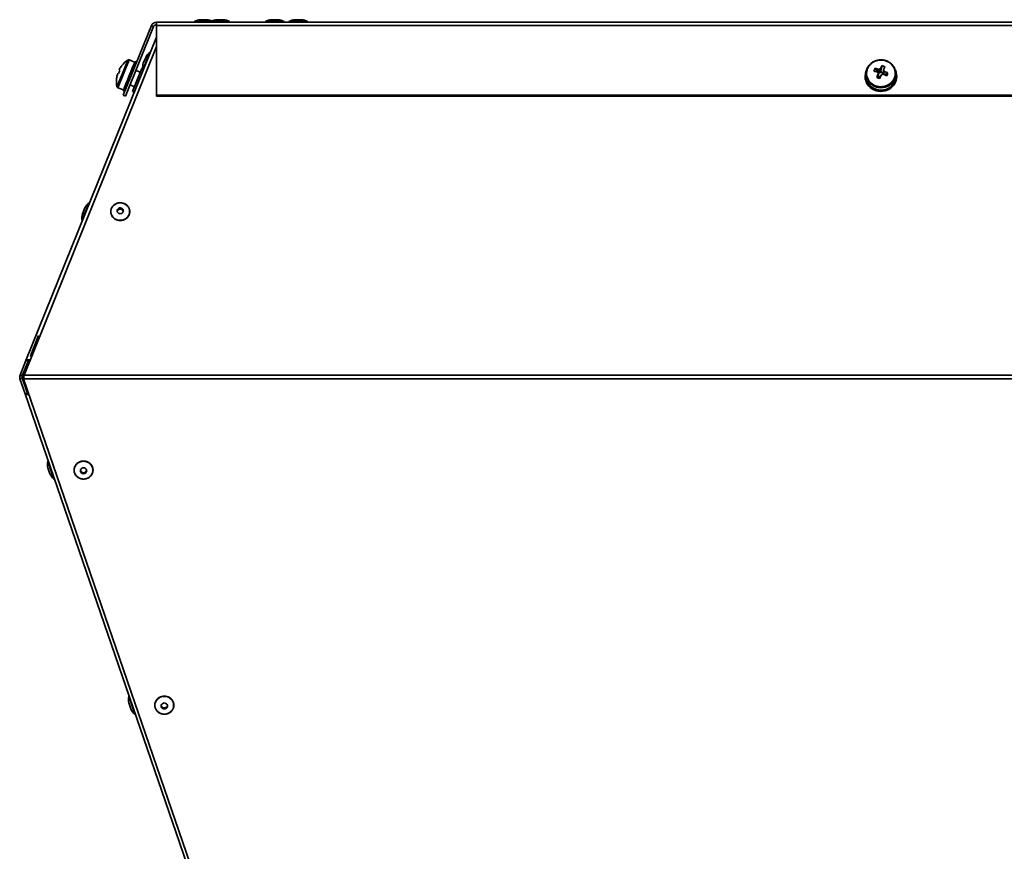
# Paper-space layout 'SW_Model_1' of a CAD drawing. Units: millimetres. Extents: x 0 to 594, y 0 to 420.
# Drawn here: x 208 to 240, y 234 to 260 of the extents above; entities that cross this region are included whole.
import ezdxf

# ---------------------------------------------------------------- set-up
doc = ezdxf.new("R2010")
doc.units = ezdxf.units.MM
doc.layers.add('SLD-0_0', color=179, linetype='Continuous')

psp = doc.layouts.new('SW_Model_1')

# ---------------------------------------------------------------- linework, layer by layer
at = {"layer": 'SLD-0_0', "color": 250, "linetype": 'Continuous', "lineweight": 35, "true_color": 0x191924}
for p, q in [((214.232012, 260.124861), (214.432012, 260.124861)), ((214.752738, 260.124861), (214.952738, 260.124861)), ((216.484789, 260.124861), (216.684789, 260.124861)), ((217.232012, 260.124861), (217.432012, 260.124861)), ((211.777457, 257.726901), (212.669755, 259.935417)), ((211.846996, 257.698806), (212.739294, 259.907322)), ((212.739294, 259.907322), (212.669755, 259.935417)), ((212.832012, 259.935417), (212.832012, 260.044861)), ((212.832012, 260.044861), (258.832012, 260.044861)), ((212.832012, 260.044861), (218.657012, 260.044861)), ((212.832012, 259.935417), (212.832012, 257.726901)), ((212.832012, 259.935417), (258.832012, 259.935417)), ((214.332012, 260.063406), (214.034985, 260.063406)), ((214.555711, 260.063406), (214.332012, 260.063406)), ((214.852738, 260.063406), (214.555711, 260.063406)), ((215.149766, 260.063406), (214.852738, 260.063406)), ((216.584789, 260.063406), (216.287762, 260.063406)), ((216.881816, 260.063406), (216.584789, 260.063406)), ((217.332012, 260.063406), (217.034985, 260.063406)), ((217.62904, 260.063406), (217.332012, 260.063406)), ((212.832012, 259.566514), (208.687622, 249.308788)), ((212.832012, 259.278168), (208.624941, 248.845196)), ((211.781856, 258.406716), (211.959794, 258.847128)), ((212.136501, 258.775734), (211.959794, 258.847128)), ((212.618207, 259.086833), (212.407256, 258.564711)), ((212.412498, 258.741737), (212.487419, 258.927173)), ((211.641065, 258.519144), (211.655528, 258.554941)), ((211.726305, 258.66608), (211.727423, 258.664816)), ((211.747561, 258.420572), (211.918242, 258.843024)), ((211.990761, 258.415015), (212.08122, 258.63891)), ((212.085406, 258.64927), (212.08122, 258.63891)), ((212.08122, 258.63891), (212.095128, 258.633291)), ((212.085406, 258.64927), (212.138279, 258.780135)), ((212.136851, 258.616434), (212.122943, 258.622053)), ((212.139779, 258.783848), (212.138279, 258.780135)), ((212.138279, 258.780135), (212.152186, 258.774516)), ((212.139779, 258.783848), (212.145866, 258.798914)), ((212.201497, 258.776437), (212.145866, 258.798914)), ((212.19391, 258.757659), (212.180002, 258.763278)), ((212.36882, 258.58024), (212.22085, 258.214003)), ((212.424451, 258.557764), (212.36882, 258.58024)), ((235.40956, 258.578825), (235.392067, 258.530459)), ((235.433214, 258.624885), (235.40956, 258.578825)), ((235.462683, 258.667965), (235.433214, 258.624885)), ((235.497537, 258.707437), (235.462683, 258.667965)), ((235.537269, 258.742726), (235.497537, 258.707437)), ((235.581299, 258.773318), (235.537269, 258.742726)), ((235.628985, 258.798765), (235.581299, 258.773318)), ((235.679632, 258.818698), (235.628985, 258.798765)), ((235.64833, 258.58215), (235.76008, 258.44973)), ((235.7325, 258.832825), (235.679632, 258.818698)), ((235.78682, 258.840941), (235.7325, 258.832825)), ((235.841799, 258.842927), (235.78682, 258.840941)), ((235.866269, 258.667924), (235.821119, 258.473753)), ((235.896635, 258.838754), (235.841799, 258.842927)), ((235.950529, 258.828482), (235.896635, 258.838754)), ((236.002694, 258.812263), (235.950529, 258.828482)), ((236.05237, 258.790332), (236.002694, 258.812263)), ((236.098834, 258.763009), (236.05237, 258.790332)), ((236.141406, 258.730692), (236.098834, 258.763009)), ((236.179467, 258.693853), (236.141406, 258.730692)), ((236.212461, 258.653029), (236.179467, 258.693853)), ((236.239907, 258.608816), (236.212461, 258.653029)), ((236.261405, 258.561857), (236.239907, 258.608816)), ((236.276642, 258.512838), (236.261405, 258.561857)), ((211.563409, 258.258866), (211.561726, 258.258734)), ((211.576879, 257.99812), (211.747561, 258.420572)), ((211.588018, 258.387847), (211.602481, 258.423644)), ((211.602481, 258.423644), (211.626124, 258.414091)), ((211.603918, 257.966304), (211.781856, 258.406716)), ((211.664708, 258.509591), (211.641065, 258.519144)), ((211.885893, 258.155458), (211.985219, 258.401298)), ((211.985219, 258.401298), (211.98855, 258.409543)), ((211.985219, 258.401298), (211.999126, 258.395679)), ((211.990761, 258.415015), (211.98855, 258.409543)), ((212.04085, 258.378822), (212.026942, 258.384441)), ((212.319832, 258.458993), (212.177384, 258.516546)), ((235.332012, 258.335322), (235.332012, 258.312845)), ((235.332065, 258.342027), (235.357012, 258.343198)), ((235.357012, 258.354901), (235.332506, 258.355911)), ((235.332506, 258.355911), (235.332506, 258.350292)), ((235.332506, 258.350292), (235.357012, 258.350458)), ((235.357012, 258.406716), (235.357012, 258.335322)), ((235.380989, 258.480489), (235.376488, 258.429646)), ((235.376488, 258.429646), (235.37863, 258.378671)), ((235.37863, 258.378671), (235.387383, 258.328306)), ((235.392067, 258.530459), (235.380989, 258.480489)), ((235.387383, 258.328306), (235.40262, 258.279288)), ((235.40262, 258.279288), (235.424118, 258.232329)), ((235.424118, 258.232329), (235.451564, 258.188115)), ((235.702255, 258.291534), (235.747405, 258.30459)), ((235.729173, 258.458418), (235.73068, 258.450318)), ((235.76008, 258.44973), (235.746033, 258.417494)), ((235.747405, 258.30459), (235.758884, 258.330931)), ((235.747405, 258.30459), (235.807964, 258.281904)), ((235.76008, 258.44973), (235.78849, 258.439088)), ((235.809641, 258.447412), (235.821119, 258.473753)), ((235.907281, 258.441477), (235.821119, 258.473753)), ((235.914119, 258.392026), (235.942529, 258.381384)), ((235.91524, 258.387745), (235.914119, 258.392026)), ((235.940481, 258.376683), (235.942529, 258.381384)), ((236.054279, 258.430079), (235.942529, 258.381384)), ((236.230811, 258.21626), (236.254464, 258.262319)), ((236.254464, 258.262319), (236.271957, 258.310686)), ((236.271957, 258.310686), (236.283035, 258.360655)), ((236.272425, 258.241735), (236.275231, 258.248327)), ((236.285395, 258.462474), (236.276642, 258.512838)), ((236.283035, 258.360655), (236.287536, 258.411498)), ((236.287536, 258.411498), (236.285395, 258.462474)), ((236.303591, 258.489394), (236.291663, 258.517771)), ((236.313746, 258.459483), (236.303591, 258.489394)), ((236.313746, 258.459483), (236.30399, 258.456322)), ((236.305373, 258.443272), (236.317542, 258.446047)), ((236.307012, 258.335322), (236.307012, 258.406716)), ((236.332012, 258.312845), (236.332012, 258.335322)), ((211.603918, 257.966304), (211.780624, 257.89491)), ((211.771343, 257.871938), (211.800993, 257.945324)), ((211.804097, 257.953007), (211.800993, 257.945324)), ((211.800993, 257.945324), (211.814901, 257.939704)), ((211.804097, 257.953007), (211.880754, 258.142739)), ((211.856624, 257.922847), (211.842716, 257.928466)), ((211.884644, 258.152368), (211.880754, 258.142739)), ((211.880754, 258.142739), (211.894662, 258.13712)), ((211.884644, 258.152368), (211.885893, 258.155458)), ((211.936385, 258.120262), (211.922477, 258.125882)), ((211.990081, 258.052954), (212.132529, 257.995401)), ((212.22085, 258.214003), (212.07288, 257.847765)), ((212.276481, 258.191526), (212.22085, 258.214003)), ((235.421406, 258.113907), (235.399795, 258.102253)), ((235.399795, 258.096634), (235.42602, 258.11223)), ((235.399795, 258.102253), (235.399795, 258.096634)), ((235.399795, 258.079777), (235.399795, 258.085396)), ((235.401772, 258.080843), (235.399795, 258.079777)), ((235.407519, 258.090352), (235.427886, 258.103884)), ((235.451564, 258.188115), (235.484558, 258.147291)), ((235.484558, 258.147291), (235.522619, 258.110452)), ((235.522619, 258.110452), (235.565191, 258.078136)), ((235.565191, 258.078136), (235.611654, 258.050813)), ((235.60431, 257.916974), (235.618405, 257.944005)), ((235.615696, 257.943229), (235.60431, 257.922593)), ((235.60431, 257.922593), (235.60431, 257.916974)), ((235.611654, 258.050813), (235.661331, 258.028882)), ((235.617748, 257.916454), (235.626991, 257.938046)), ((235.661331, 258.028882), (235.713496, 258.012662)), ((235.713496, 258.012662), (235.76739, 258.002391)), ((235.76739, 258.002391), (235.822226, 257.998218)), ((235.822226, 257.998218), (235.877204, 258.000203)), ((235.877204, 258.000203), (235.931524, 258.008319)), ((235.931524, 258.008319), (235.984393, 258.022446)), ((235.984393, 258.022446), (236.035039, 258.042379)), ((236.035039, 258.042379), (236.082725, 258.067827)), ((236.082725, 258.067827), (236.126755, 258.098418)), ((236.126755, 258.098418), (236.166487, 258.133707)), ((236.126821, 257.99), (236.142337, 257.971825)), ((236.153943, 257.980608), (236.136599, 257.997374)), ((236.142337, 257.971825), (236.142337, 257.966206)), ((236.142337, 257.949349), (236.142337, 257.954968)), ((236.166487, 258.133707), (236.201342, 258.17318)), ((236.201342, 258.17318), (236.230811, 258.21626)), ((236.281378, 258.192599), (236.305029, 258.185087)), ((236.309671, 258.198293), (236.285304, 258.203703)), ((236.305029, 258.185087), (236.305029, 258.179468)), ((236.305029, 258.16261), (236.305029, 258.16823)), ((211.771343, 257.871938), (211.771259, 257.87173)), ((211.771259, 257.87173), (211.785167, 257.866111)), ((211.777457, 257.726901), (211.846996, 257.698806)), ((211.785167, 257.866111), (211.812982, 257.854873)), ((211.82689, 257.849254), (211.812982, 257.854873)), ((212.128511, 257.825289), (212.07288, 257.847765)), ((212.832012, 257.726901), (212.832012, 257.698806)), ((212.832012, 257.726901), (258.832012, 257.726901)), ((212.832012, 257.698806), (258.832012, 257.698806)), ((235.60431, 257.900117), (235.60431, 257.905736)), ((235.606393, 257.903892), (235.60431, 257.900117)), ((235.878664, 257.897039), (235.88112, 257.873971)), ((235.88112, 257.873971), (235.88112, 257.868352)), ((235.88112, 257.851495), (235.88112, 257.857114)), ((235.896004, 257.875542), (235.891189, 257.898341)), ((210.688348, 254.310264), (210.577302, 254.035416)), ((211.405242, 254.137092), (211.424755, 254.174064)), ((211.424755, 254.174064), (211.449993, 254.207926)), ((211.449993, 254.207926), (211.480393, 254.237922)), ((211.480393, 254.237922), (211.515275, 254.263383)), ((211.515275, 254.263383), (211.55386, 254.283739)), ((211.55386, 254.283739), (211.595286, 254.298535)), ((211.595286, 254.298535), (211.638628, 254.307441)), ((211.638628, 254.307441), (211.682918, 254.310259)), ((211.682918, 254.310259), (211.727166, 254.306925)), ((211.727166, 254.306925), (211.770383, 254.297513)), ((211.770383, 254.297513), (211.811606, 254.282234)), ((211.811606, 254.282234), (211.849911, 254.26143)), ((211.849911, 254.26143), (211.884445, 254.235564)), ((211.884445, 254.235564), (211.914435, 254.205215)), ((211.914435, 254.205215), (211.939211, 254.171061)), ((211.939211, 254.171061), (211.958221, 254.133864)), ((210.577302, 254.035416), (210.465811, 253.759466)), ((210.482639, 253.965168), (210.55756, 254.150605)), ((211.384718, 254.016014), (211.384997, 254.057174)), ((211.391058, 253.975275), (211.384718, 254.016014)), ((211.384997, 254.057174), (211.39189, 254.097836)), ((211.403876, 253.935867), (211.391058, 253.975275)), ((211.39189, 254.097836), (211.405242, 254.137092)), ((211.422885, 253.89867), (211.403876, 253.935867)), ((211.447662, 253.864516), (211.422885, 253.89867)), ((211.477652, 253.834167), (211.447662, 253.864516)), ((211.58462, 254.082447), (211.58105, 254.05847)), ((211.58105, 254.05847), (211.584295, 254.034454)), ((211.58462, 254.044987), (211.58311, 254.039156)), ((211.584295, 254.034454), (211.594133, 254.012034)), ((211.594762, 254.104751), (211.58462, 254.082447)), ((211.594762, 254.06729), (211.58462, 254.044987)), ((211.594133, 254.012034), (211.609894, 253.992739)), ((211.610784, 254.12386), (211.594762, 254.104751)), ((211.609894, 253.992739), (211.630504, 253.977884)), ((211.631594, 254.138473), (211.610784, 254.12386)), ((211.630504, 253.977884), (211.654559, 253.968481)), ((211.655775, 254.147595), (211.631594, 254.138473)), ((211.654559, 253.968481), (211.680419, 253.96517)), ((211.681678, 254.150603), (211.655775, 254.147595)), ((211.680419, 253.96517), (211.706322, 253.968178)), ((211.707538, 254.147293), (211.681678, 254.150603)), ((211.706322, 253.968178), (211.730502, 253.9773)), ((211.731592, 254.13789), (211.707538, 254.147293)), ((211.730502, 253.9773), (211.751312, 253.991914)), ((211.752203, 254.123035), (211.731592, 254.13789)), ((211.751312, 253.991914), (211.767334, 254.011023)), ((211.767964, 254.10374), (211.752203, 254.123035)), ((211.767334, 254.011023), (211.777476, 254.033326)), ((211.777802, 254.08132), (211.767964, 254.10374)), ((211.777476, 254.033326), (211.781046, 254.057303)), ((211.781046, 254.057303), (211.777802, 254.08132)), ((211.912103, 253.861805), (211.881703, 253.831809)), ((211.937341, 253.895667), (211.912103, 253.861805)), ((211.956855, 253.932639), (211.937341, 253.895667)), ((211.970207, 253.971894), (211.956855, 253.932639)), ((211.958221, 254.133864), (211.971039, 254.094456)), ((211.977099, 254.012556), (211.970207, 253.971894)), ((211.971039, 254.094456), (211.977379, 254.053717)), ((211.977379, 254.053717), (211.977099, 254.012556)), ((211.512185, 253.808301), (211.477652, 253.834167)), ((211.550491, 253.787497), (211.512185, 253.808301)), ((211.591713, 253.772218), (211.550491, 253.787497)), ((211.634931, 253.762806), (211.591713, 253.772218)), ((211.679178, 253.759472), (211.634931, 253.762806)), ((211.723468, 253.762289), (211.679178, 253.759472)), ((211.76681, 253.771196), (211.723468, 253.762289)), ((211.808236, 253.785992), (211.76681, 253.771196)), ((211.846821, 253.806348), (211.808236, 253.785992)), ((211.881703, 253.831809), (211.846821, 253.806348)), ((208.906, 249.649084), (209.086504, 250.095846)), ((208.84246, 249.473132), (208.831844, 249.439052)), ((208.84246, 249.473132), (208.868457, 249.462629)), ((208.687622, 249.308788), (208.500318, 248.845196)), ((208.757161, 249.280692), (208.569857, 248.817101)), ((208.694353, 249.317901), (208.687622, 249.308788)), ((208.687622, 249.308788), (208.757161, 249.280692)), ((208.706109, 249.324602), (208.694353, 249.317901)), ((208.722509, 249.328674), (208.706109, 249.324602)), ((208.743025, 249.329986), (208.722509, 249.328674)), ((208.74127, 249.241363), (208.777443, 249.226918)), ((208.766993, 249.328495), (208.743025, 249.329986)), ((208.793639, 249.324249), (208.766993, 249.328495)), ((208.776939, 249.224511), (208.775914, 249.219587)), ((208.794853, 249.303701), (208.776939, 249.224511)), ((208.816016, 249.319035), (208.793639, 249.324249)), ((208.569857, 248.817101), (208.500318, 248.845196)), ((263.110962, 248.845196), (208.624941, 248.845196)), ((208.568024, 248.747083), (208.49711, 248.722665)), ((208.49711, 248.722665), (208.659894, 248.249906)), ((208.568024, 248.747083), (208.730808, 248.274324)), ((208.610962, 248.747083), (208.568024, 248.747083)), ((208.621721, 248.817101), (208.569857, 248.817101)), ((208.610962, 248.747083), (208.617487, 248.779918)), ((208.610962, 248.722665), (208.610962, 248.747083)), ((208.610962, 248.722665), (263.110962, 248.722665)), ((215.076864, 229.906846), (208.610962, 248.722665)), ((208.659894, 248.249906), (208.730808, 248.274324)), ((208.659894, 248.249906), (208.665925, 248.241499)), ((208.659894, 248.249906), (214.975916, 229.906846)), ((208.665925, 248.241499), (208.677359, 248.235307)), ((208.677359, 248.235307), (208.693809, 248.231541)), ((208.693809, 248.231541), (208.714717, 248.230328)), ((208.714717, 248.230328), (208.739374, 248.231709)), ((208.752838, 248.309806), (208.722181, 248.299377)), ((208.730808, 248.274324), (208.734254, 248.269519)), ((208.734254, 248.269519), (208.740788, 248.265981)), ((208.739374, 248.231709), (208.766945, 248.235638)), ((208.740788, 248.265981), (208.750188, 248.263829)), ((208.750188, 248.263829), (208.762135, 248.263136)), ((208.760219, 248.288328), (208.764683, 248.263173)), ((208.762135, 248.263136), (208.768806, 248.263338)), ((208.766945, 248.235638), (208.777618, 248.237696)), ((209.378154, 246.106965), (209.474659, 245.826694)), ((210.282602, 246.001224), (210.312798, 246.031994)), ((210.312798, 246.031994), (210.347506, 246.058165)), ((210.347506, 246.058165), (210.385952, 246.079153)), ((210.385952, 246.079153), (210.427277, 246.094488)), ((210.427277, 246.094488), (210.470558, 246.103829)), ((210.470558, 246.103829), (210.514828, 246.106965)), ((210.514828, 246.106965), (210.559097, 246.103829)), ((210.559097, 246.103829), (210.602378, 246.094488)), ((210.602378, 246.094488), (210.643703, 246.079153)), ((210.643703, 246.079153), (210.682149, 246.058165)), ((210.682149, 246.058165), (210.716858, 246.031994)), ((210.716858, 246.031994), (210.747053, 246.001224)), ((209.449307, 245.711561), (209.384193, 245.900665)), ((209.474659, 245.826694), (209.571559, 245.545276)), ((210.218631, 245.847108), (210.225247, 245.888614)), ((210.218631, 245.805133), (210.218631, 245.847108)), ((210.225247, 245.763627), (210.218631, 245.805133)), ((210.225247, 245.888614), (210.238333, 245.928725)), ((210.238333, 245.723516), (210.225247, 245.763627)), ((210.238333, 245.928725), (210.257594, 245.966543)), ((210.257594, 245.685698), (210.238333, 245.723516)), ((210.257594, 245.966543), (210.282602, 246.001224)), ((210.418235, 245.830585), (210.414828, 245.806113)), ((210.414828, 245.806113), (210.418235, 245.781641)), ((210.428225, 245.853389), (210.418235, 245.830585)), ((210.418235, 245.781641), (210.428225, 245.758837)), ((210.444117, 245.872971), (210.428225, 245.853389)), ((210.428225, 245.758837), (210.444117, 245.739254)), ((210.464828, 245.887997), (210.444117, 245.872971)), ((210.444117, 245.739254), (210.464828, 245.724228)), ((210.488946, 245.897443), (210.464828, 245.887997)), ((210.464828, 245.724228), (210.488946, 245.714783)), ((210.514828, 245.900665), (210.488946, 245.897443)), ((210.488946, 245.714783), (210.514828, 245.711561)), ((210.54071, 245.897443), (210.514828, 245.900665)), ((210.514828, 245.711561), (210.54071, 245.714783)), ((210.564828, 245.887997), (210.54071, 245.897443)), ((210.54071, 245.714783), (210.564828, 245.724228)), ((210.585538, 245.872971), (210.564828, 245.887997)), ((210.564828, 245.724228), (210.585538, 245.739254)), ((210.60143, 245.853389), (210.585538, 245.872971)), ((210.585538, 245.739254), (210.60143, 245.758837)), ((210.61142, 245.830585), (210.60143, 245.853389)), ((210.60143, 245.758837), (210.61142, 245.781641)), ((210.614828, 245.806113), (210.61142, 245.830585)), ((210.61142, 245.781641), (210.614828, 245.806113)), ((210.747053, 246.001224), (210.772061, 245.966543)), ((210.772061, 245.966543), (210.791323, 245.928725)), ((210.791323, 245.723516), (210.772061, 245.685698)), ((210.791323, 245.928725), (210.804408, 245.888614)), ((210.804408, 245.763627), (210.791323, 245.723516)), ((210.804408, 245.888614), (210.811025, 245.847108)), ((210.811025, 245.805133), (210.804408, 245.763627)), ((210.811025, 245.847108), (210.811025, 245.805133)), ((210.282602, 245.651016), (210.257594, 245.685698)), ((210.312798, 245.620247), (210.282602, 245.651016)), ((210.347506, 245.594075), (210.312798, 245.620247)), ((210.385952, 245.573088), (210.347506, 245.594075)), ((210.427277, 245.557753), (210.385952, 245.573088)), ((210.470558, 245.548412), (210.427277, 245.557753)), ((210.514828, 245.545276), (210.470558, 245.548412)), ((210.559097, 245.548412), (210.514828, 245.545276)), ((210.602378, 245.557753), (210.559097, 245.548412)), ((210.643703, 245.573088), (210.602378, 245.557753)), ((210.682149, 245.594075), (210.643703, 245.573088)), ((210.716858, 245.620247), (210.682149, 245.594075)), ((210.747053, 245.651016), (210.716858, 245.620247)), ((210.772061, 245.685698), (210.747053, 245.651016)), ((211.948114, 238.64326), (212.044619, 238.362988)), ((212.822436, 238.502838), (212.847443, 238.537519)), ((212.847443, 238.537519), (212.877639, 238.568289)), ((212.877639, 238.568289), (212.912347, 238.59446)), ((212.912347, 238.59446), (212.950793, 238.615448)), ((212.950793, 238.615448), (212.992118, 238.630783)), ((212.992118, 238.630783), (213.035399, 238.640123)), ((213.035399, 238.640123), (213.079669, 238.64326)), ((213.079669, 238.64326), (213.123938, 238.640123)), ((213.123938, 238.640123), (213.167219, 238.630783)), ((213.167219, 238.630783), (213.208544, 238.615448)), ((213.208544, 238.615448), (213.24699, 238.59446)), ((213.24699, 238.59446), (213.281699, 238.568289)), ((213.281699, 238.568289), (213.311894, 238.537519)), ((213.311894, 238.537519), (213.336902, 238.502838)), ((212.019267, 238.247856), (211.954153, 238.436959)), ((212.044619, 238.362988), (212.141519, 238.08157)), ((212.783472, 238.383403), (212.790088, 238.424909)), ((212.783472, 238.341428), (212.783472, 238.383403)), ((212.790088, 238.299921), (212.783472, 238.341428)), ((212.790088, 238.424909), (212.803174, 238.465019)), ((212.803174, 238.259811), (212.790088, 238.299921)), ((212.803174, 238.465019), (212.822436, 238.502838)), ((212.822436, 238.221993), (212.803174, 238.259811)), ((212.847443, 238.187311), (212.822436, 238.221993)), ((212.983076, 238.366879), (212.979669, 238.342407)), ((212.979669, 238.342407), (212.983076, 238.317936)), ((212.993066, 238.389683), (212.983076, 238.366879)), ((212.983076, 238.317936), (212.993066, 238.295131)), ((213.008958, 238.409266), (212.993066, 238.389683)), ((212.993066, 238.295131), (213.008958, 238.275549)), ((213.029669, 238.424292), (213.008958, 238.409266)), ((213.008958, 238.275549), (213.029669, 238.260523)), ((213.053787, 238.433737), (213.029669, 238.424292)), ((213.029669, 238.260523), (213.053787, 238.251077)), ((213.079669, 238.436959), (213.053787, 238.433737)), ((213.053787, 238.251077), (213.079669, 238.247856)), ((213.105551, 238.433737), (213.079669, 238.436959)), ((213.079669, 238.247856), (213.105551, 238.251077)), ((213.129669, 238.424292), (213.105551, 238.433737)), ((213.105551, 238.251077), (213.129669, 238.260523)), ((213.150379, 238.409266), (213.129669, 238.424292)), ((213.129669, 238.260523), (213.150379, 238.275549)), ((213.166271, 238.389683), (213.150379, 238.409266)), ((213.150379, 238.275549), (213.166271, 238.295131)), ((213.176261, 238.366879), (213.166271, 238.389683)), ((213.166271, 238.295131), (213.176261, 238.317936)), ((213.179669, 238.342407), (213.176261, 238.366879)), ((213.176261, 238.317936), (213.179669, 238.342407)), ((213.336902, 238.221993), (213.311894, 238.187311)), ((213.336902, 238.502838), (213.356164, 238.465019)), ((213.356164, 238.259811), (213.336902, 238.221993)), ((213.356164, 238.465019), (213.369249, 238.424909)), ((213.369249, 238.299921), (213.356164, 238.259811)), ((213.369249, 238.424909), (213.375866, 238.383403)), ((213.375866, 238.341428), (213.369249, 238.299921)), ((213.375866, 238.383403), (213.375866, 238.341428)), ((212.877639, 238.156541), (212.847443, 238.187311)), ((212.912347, 238.13037), (212.877639, 238.156541)), ((212.950793, 238.109383), (212.912347, 238.13037)), ((212.992118, 238.094047), (212.950793, 238.109383)), ((213.035399, 238.084707), (212.992118, 238.094047)), ((213.079669, 238.08157), (213.035399, 238.084707)), ((213.123938, 238.084707), (213.079669, 238.08157)), ((213.167219, 238.094047), (213.123938, 238.084707)), ((213.208544, 238.109383), (213.167219, 238.094047)), ((213.24699, 238.13037), (213.208544, 238.109383)), ((213.281699, 238.156541), (213.24699, 238.13037)), ((213.311894, 238.187311), (213.281699, 238.156541))]:
    psp.add_line(p, q, dxfattribs=at)
for centre, radius, start, end in [((214.257012, 259.698142), 0.42745, 93.3529321, 121.2935208), ((214.407012, 259.698142), 0.42745, 64.3007143, 86.6470679), ((214.777738, 259.698142), 0.42745, 93.3529321, 121.2935208), ((214.927738, 259.698142), 0.42745, 58.7064792, 86.6470679), ((216.509789, 259.698142), 0.42745, 93.3529321, 121.2935208), ((216.659789, 259.698142), 0.42745, 58.7064792, 86.6470679), ((217.257012, 259.698142), 0.42745, 93.3529321, 121.2935208), ((217.407012, 259.698142), 0.42745, 58.7064792, 86.6470679), ((212.832012, 259.869861), 0.175, 90, 157.9999994), ((212.832012, 259.869861), 0.1, 90, 157.9999989), ((214.040179, 260.054861), 0.01, 121.2935208, 270), ((214.560905, 260.054861), 0.01, 121.2935208, 270), ((215.144571, 260.054861), 0.01, 270, 58.7064792), ((216.292956, 260.054861), 0.01, 121.2935208, 270), ((216.876622, 260.054861), 0.01, 270, 58.7064792), ((217.040179, 260.054861), 0.01, 121.2935208, 270), ((217.623845, 260.054861), 0.01, 270, 58.7064792), ((211.942937, 258.805405), 0.045, 68, 123.2820945), ((212.8737, 258.744142), 0.42745, 126.7064792, 154.6470679), ((212.624184, 259.078815), 0.01, 338, 126.7064792), ((212.357252, 258.174241), 0.798341, 142.0848746, 151.5192353), ((212.357252, 258.174241), 0.8, 123.2820945, 142.0626668), ((212.817509, 258.605064), 0.42745, 161.3529321, 184.5556188), ((235.767964, 258.406711), 0.410908, 158.9439378, 201.4896846), ((236.729603, 258.058299), 1.201488, 154.1509077, 158.7581543), ((235.155576, 256.689384), 1.955856, 71.7599132, 75.4077881), ((235.831232, 258.459426), 0.108129, 97.0196729, 125.9461708), ((239.028845, 257.097608), 3.530973, 153.5941979, 155.4132114), ((235.545088, 257.665185), 1.052921, 66.6879396, 72.2394982), ((239.124345, 257.061834), 3.530973, 153.5941979, 155.4132114), ((235.895721, 258.406712), 0.411234, 337.3472202, 22.3476013), ((212.357252, 258.174241), 0.8, 173.9373332, 192.7179055), ((212.357252, 258.174241), 0.798341, 164.4807647, 173.9151254), ((212.458596, 258.133295), 0.878554, 154.6394487, 161.3605513), ((235.770084, 258.313858), 0.438073, 180.1323937, 212.299366), ((235.769909, 258.336255), 0.437883, 179.2446278, 212.3027947), ((235.768083, 258.334492), 0.436104, 155.1487352, 177.1848306), ((235.83565, 258.36897), 0.479819, 184.0213112, 335.5456258), ((235.832307, 258.450561), 0.487147, 203.516725, 334.6166546), ((235.116991, 256.600838), 1.955856, 71.7599132, 75.4077881), ((240.792938, 256.319223), 5.459401, 157.4616851, 158.8218662), ((238.34971, 265.213474), 7.410956, 249.0694975, 249.8579403), ((235.820916, 258.472235), 0.092778, 188.5648537, 220.6327865), ((235.826317, 258.368665), 0.079939, 118.2421455, 160.1528746), ((235.829927, 258.37777), 0.085095, 213.3971098, 258.4546188), ((235.831319, 258.361299), 0.0888, 104.1297037, 118.8361401), ((240.888438, 256.283448), 5.459401, 157.4616851, 158.8218662), ((235.83224, 258.362385), 0.087979, 34.0431042, 104.8843337), ((235.832793, 258.483361), 0.108129, 277.0196729, 305.9461708), ((235.009373, 256.286349), 2.288331, 63.9112957, 67.1964806), ((235.841271, 258.370536), 0.075952, 16.4359624, 32.7616778), ((235.843109, 258.470552), 0.092778, 8.5648537, 40.6327865), ((235.047958, 256.374895), 2.288331, 63.9112957, 67.1964806), ((233.974556, 259.283651), 2.248074, 335.2235915, 337.6854704), ((235.894839, 258.335616), 0.412174, 336.3602129, 359.9590928), ((235.900597, 258.33529), 0.431405, 341.4845134, 14.8764353), ((235.899627, 258.313006), 0.432385, 341.5011783, 359.9787693), ((211.620775, 258.008027), 0.045, 192.7179055, 248), ((235.81111, 258.364482), 0.487885, 214.1854627, 244.9209505), ((235.81111, 258.342006), 0.487885, 214.1854627, 244.9209505), ((235.831843, 258.406117), 0.534422, 246.3836108, 275.2904494), ((235.835687, 258.393115), 0.521075, 276.6471246, 306.0503128), ((235.835687, 258.370638), 0.521075, 276.6471246, 306.0503128), ((235.87029, 258.348252), 0.46435, 307.6516631, 339.4279835), ((235.87029, 258.325776), 0.46435, 307.6516631, 339.4279835), ((235.831843, 258.38364), 0.534422, 246.3836108, 275.2904494), ((210.943842, 253.967574), 0.42745, 126.7064792, 154.6470679), ((210.694325, 254.302247), 0.01, 338, 126.7064792), ((210.887651, 253.828496), 0.42745, 161.3529321, 189.2935208), ((211.680623, 254.012291), 0.101966, 15.2765019, 147.3580756), ((210.47568, 253.761081), 0.01, 189.2935208, 338), ((211.22396, 248.712568), 2.5, 158, 162.2884057), ((208.784956, 249.256829), 0.036634, 78.5781407, 139.3529348), ((208.662576, 248.77964), 0.175, 158, 199), ((208.662576, 248.77964), 0.1, 158, 199.0000018), ((209.795803, 246.015953), 0.42745, 167.7064792, 195.6470679), ((209.387925, 246.104836), 0.01, 19, 167.7064792), ((210.514828, 245.844145), 0.10088, 192.4532035, 347.5467965), ((209.844638, 245.874125), 0.42745, 202.3529321, 230.2935208), ((209.577948, 245.552969), 0.01, 230.2935208, 19), ((212.365763, 238.552247), 0.42745, 167.7064792, 195.6470679), ((211.957884, 238.641131), 0.01, 19, 167.7064792), ((212.414598, 238.41042), 0.42745, 202.3529321, 230.2935208), ((213.079669, 238.38044), 0.10088, 192.4532035, 347.5467965), ((212.147908, 238.089263), 0.01, 230.2935208, 19)]:
    psp.add_arc(centre, radius, start, end, dxfattribs=at)
for points, knots in [([(236.275179, 258.565131), (236.270172, 258.576995), (236.25872, 258.604132), (236.23454, 258.643831), (236.204115, 258.684041), (236.16894, 258.720787), (236.129656, 258.7537), (236.086685, 258.78235), (236.040565, 258.806387), (235.991858, 258.825509), (235.941163, 258.839477), (235.889104, 258.848111), (235.836323, 258.851302), (235.783472, 258.849004), (235.731205, 258.84124), (235.680172, 258.828103), (235.631005, 258.80975), (235.584317, 258.786405), (235.540693, 258.758355), (235.500665, 258.725952), (235.464784, 258.689584), (235.433301, 258.649768), (235.407339, 258.606777), (235.391314, 258.575375), (235.38566, 258.558017), (235.385134, 258.556402)], [0, 0, 0, 0, 0.0353141665, 0.0807736765, 0.1262773126, 0.1718304242, 0.2174345045, 0.2630878429, 0.3087864057, 0.354524732, 0.4002966878, 0.446095988, 0.4919164647, 0.5377521071, 0.5835961017, 0.6294410619, 0.675280204, 0.7211060317, 0.7669103306, 0.8126843985, 0.8584195613, 0.9041079797, 0.9497436784, 0.9953236505, 1, 1, 1, 1]), ([(212.085406, 258.64927), (212.086221, 258.647947), (212.087851, 258.645302), (212.091098, 258.639988), (212.093516, 258.635969), (212.095128, 258.633291)], [0, 0, 0, 0, 0.250161133, 0.500322267, 1, 1, 1, 1]), ([(212.122943, 258.622053), (212.125965, 258.62286), (212.130497, 258.624072), (212.136524, 258.625638), (212.139533, 258.626408), (212.141037, 258.626793)], [0, 0, 0, 0, 0.499971026, 0.749982013, 1, 1, 1, 1]), ([(212.139779, 258.783848), (212.14082, 258.783084), (212.142901, 258.781556), (212.147045, 258.778463), (212.15013, 258.776094), (212.152186, 258.774516)], [0, 0, 0, 0, 0.2501611332, 0.5003222667, 1, 1, 1, 1]), ([(212.180002, 258.763278), (212.182579, 258.762985), (212.186444, 258.762545), (212.191574, 258.761891), (212.194131, 258.761545), (212.19541, 258.761372)], [0, 0, 0, 0, 0.4999710265, 0.7499820125, 1, 1, 1, 1]), ([(235.78849, 258.439088), (235.78723, 258.445394), (235.78087, 258.477242), (235.774039, 258.513173), (235.768536, 258.542775), (235.767757, 258.546964)], [0, 0, 0, 0, 0.174898435, 0.883243509, 1, 1, 1, 1]), ([(235.818018, 258.566745), (235.817703, 258.562125), (235.815479, 258.529483), (235.81272, 258.489777), (235.81015, 258.454415), (235.809641, 258.447412)], [0, 0, 0, 0, 0.116756491, 0.825101565, 1, 1, 1, 1]), ([(211.990761, 258.415015), (211.991459, 258.413405), (211.992857, 258.410185), (211.995649, 258.403743), (211.997736, 258.398904), (211.999126, 258.395679)], [0, 0, 0, 0, 0.250161133, 0.500322267, 1, 1, 1, 1]), ([(212.026942, 258.384441), (212.030184, 258.385795), (212.035048, 258.387827), (212.041531, 258.390522), (212.044771, 258.391866), (212.046392, 258.392538)], [0, 0, 0, 0, 0.4999710265, 0.7499820125, 1, 1, 1, 1]), ([(235.332065, 258.342027), (235.332085, 258.342717), (235.332127, 258.344095), (235.332255, 258.346849), (235.332405, 258.348915), (235.332506, 258.350292)], [0, 0, 0, 0, 0.250161133, 0.500322267, 1, 1, 1, 1]), ([(235.758884, 258.330931), (235.758375, 258.335598), (235.755805, 258.359165), (235.753045, 258.386205), (235.750822, 258.408643), (235.750507, 258.411818)], [0, 0, 0, 0, 0.174898435, 0.883243509, 1, 1, 1, 1]), ([(235.905141, 258.411637), (235.90565, 258.41864), (235.90822, 258.454002), (235.910979, 258.493708), (235.913203, 258.526351), (235.913517, 258.53097)], [0, 0, 0, 0, 0.174898435, 0.883243509, 1, 1, 1, 1]), ([(235.934852, 258.484369), (235.934073, 258.480764), (235.92857, 258.455285), (235.921739, 258.424471), (235.915379, 258.397389), (235.914119, 258.392026)], [0, 0, 0, 0, 0.116756491, 0.825101566, 1, 1, 1, 1]), ([(236.313746, 258.459483), (236.314078, 258.457898), (236.31474, 258.454728), (236.315667, 258.450172), (236.316236, 258.447195), (236.316502, 258.44581)], [0, 0, 0, 0, 0.3484238017, 0.6968476039, 1, 1, 1, 1]), ([(211.804097, 257.953007), (211.804994, 257.951886), (211.806786, 257.949643), (211.810383, 257.945193), (211.813094, 257.941899), (211.814901, 257.939704)], [0, 0, 0, 0, 0.250161133, 0.500322267, 1, 1, 1, 1]), ([(211.842716, 257.928466), (211.845542, 257.92879), (211.849782, 257.929276), (211.85546, 257.929979), (211.858305, 257.930347), (211.859728, 257.930531)], [0, 0, 0, 0, 0.499971026, 0.749982013, 1, 1, 1, 1]), ([(211.885893, 258.155458), (211.886622, 258.153923), (211.88808, 258.150853), (211.891002, 258.144734), (211.893198, 258.140165), (211.894662, 258.13712)], [0, 0, 0, 0, 0.250161133, 0.500322267, 1, 1, 1, 1]), ([(211.922477, 258.125882), (211.925647, 258.127056), (211.930402, 258.128817), (211.936754, 258.13119), (211.939934, 258.132385), (211.941524, 258.132982)], [0, 0, 0, 0, 0.499971026, 0.749982013, 1, 1, 1, 1]), ([(235.407519, 258.090352), (235.406862, 258.090868), (235.405547, 258.0919), (235.402956, 258.093983), (235.401059, 258.095574), (235.399795, 258.096634)], [0, 0, 0, 0, 0.250161133, 0.500322267, 1, 1, 1, 1]), ([(235.399795, 258.085396), (235.40106, 258.082463), (235.402957, 258.078063), (235.405548, 258.072233), (235.406862, 258.069328), (235.407519, 258.067876)], [0, 0, 0, 0, 0.4999710265, 0.7499820125, 1, 1, 1, 1]), ([(235.617748, 257.916454), (235.616621, 257.916483), (235.614366, 257.916543), (235.609879, 257.9167), (235.606537, 257.916864), (235.60431, 257.916974)], [0, 0, 0, 0, 0.250161133, 0.500322267, 1, 1, 1, 1]), ([(236.153943, 257.980608), (236.152985, 257.979396), (236.15107, 257.976971), (236.147215, 257.972157), (236.144288, 257.968586), (236.142337, 257.966206)], [0, 0, 0, 0, 0.250161133, 0.500322267, 1, 1, 1, 1]), ([(236.142337, 257.954968), (236.144289, 257.955477), (236.147217, 257.95624), (236.151072, 257.957307), (236.152986, 257.957857), (236.153943, 257.958132)], [0, 0, 0, 0, 0.499971026, 0.749982013, 1, 1, 1, 1]), ([(236.309671, 258.198293), (236.309299, 258.196719), (236.308555, 258.19357), (236.307027, 258.18729), (236.305828, 258.182596), (236.305029, 258.179468)], [0, 0, 0, 0, 0.250161133, 0.500322267, 1, 1, 1, 1]), ([(236.305029, 258.16823), (236.305829, 258.169487), (236.307028, 258.171374), (236.308556, 258.173907), (236.309299, 258.17518), (236.309671, 258.175816)], [0, 0, 0, 0, 0.4999710265, 0.7499820125, 1, 1, 1, 1]), ([(211.771343, 257.871938), (211.77249, 257.871437), (211.774784, 257.870436), (211.779386, 257.868475), (211.782855, 257.867056), (211.785167, 257.866111)], [0, 0, 0, 0, 0.250161133, 0.500322267, 1, 1, 1, 1]), ([(211.812982, 257.854873), (211.815303, 257.853946), (211.818785, 257.852557), (211.823458, 257.850771), (211.825802, 257.849898), (211.826974, 257.849462)], [0, 0, 0, 0, 0.499971026, 0.749982013, 1, 1, 1, 1]), ([(235.60431, 257.905736), (235.606539, 257.903754), (235.609881, 257.900781), (235.614368, 257.896877), (235.616621, 257.894944), (235.617748, 257.893977)], [0, 0, 0, 0, 0.4999710265, 0.7499820125, 1, 1, 1, 1]), ([(235.896004, 257.875542), (235.894765, 257.874928), (235.892287, 257.8737), (235.887329, 257.871285), (235.883602, 257.869525), (235.88112, 257.868352)], [0, 0, 0, 0, 0.2501611332, 0.5003222667, 1, 1, 1, 1]), ([(235.88112, 257.857114), (235.883604, 257.856415), (235.887331, 257.855367), (235.892289, 257.854035), (235.894765, 257.853389), (235.896004, 257.853066)], [0, 0, 0, 0, 0.499971026, 0.749982013, 1, 1, 1, 1]), ([(211.421232, 254.174478), (211.414096, 254.163258), (211.40151, 254.139896), (211.38805, 254.102753), (211.380272, 254.064241), (211.37832, 254.02511), (211.382228, 253.986117), (211.391916, 253.948014), (211.407193, 253.911536), (211.427765, 253.877383), (211.453236, 253.846212), (211.483115, 253.818626), (211.516829, 253.795156), (211.553728, 253.77626), (211.593099, 253.762305), (211.63418, 253.753564), (211.676177, 253.750209), (211.718276, 253.752307), (211.759659, 253.759821), (211.799524, 253.772607), (211.837091, 253.790421), (211.871654, 253.812909), (211.902445, 253.839679), (211.925424, 253.865739), (211.937065, 253.88319), (211.941314, 253.889559)], [0.4995339766, 0.4995339766, 0.4995339766, 0.4995339766, 0.5216996563, 0.5438523864, 0.5659929982, 0.588124044, 0.6102495491, 0.632373285, 0.6544996817, 0.676633053, 0.6987764195, 0.7209312678, 0.7430976915, 0.7652747665, 0.787460985, 0.8096546135, 0.8318539122, 0.8540572101, 0.8762626634, 0.8984682167, 0.920671919, 0.9428715324, 0.9650645747, 0.9872485144, 1, 1, 1, 1]), ([(211.941314, 253.889559), (211.944957, 253.895634), (211.955418, 253.913075), (211.968689, 253.943821), (211.979078, 253.981772), (211.983627, 254.020728), (211.982335, 254.059874), (211.975208, 254.098467), (211.962395, 254.135759), (211.944143, 254.171034), (211.920804, 254.203613), (211.892826, 254.23287), (211.860747, 254.258238), (211.825185, 254.279226), (211.786826, 254.295426), (211.746412, 254.306521), (211.704724, 254.312295), (211.662569, 254.312632), (211.620767, 254.307524), (211.580126, 254.297066), (211.541438, 254.28146), (211.505455, 254.261006), (211.472877, 254.2361), (211.444338, 254.207227), (211.428371, 254.185703), (211.421232, 254.174478)], [0, 0, 0, 0, 0.0118319472, 0.0339741205, 0.0561198958, 0.0782547901, 0.1003821994, 0.1225063433, 0.144630962, 0.1667607598, 0.1888993899, 0.2110490262, 0.2332103475, 0.25538283, 0.2775651753, 0.2997557146, 0.3219526935, 0.344154409, 0.3663592183, 0.3885649525, 0.4107697398, 0.4329714729, 0.4551677642, 0.4773560693, 0.4995339766, 0.4995339766, 0.4995339766, 0.4995339766]), ([(210.515898, 246.114834), (210.501881, 246.114881), (210.47384, 246.113123), (210.43257, 246.104977), (210.39289, 246.091479), (210.355571, 246.072889), (210.321338, 246.049568), (210.290857, 246.021967), (210.264721, 245.990625), (210.243436, 245.956149), (210.227413, 245.919213), (210.216962, 245.880534), (210.212281, 245.840863), (210.213457, 245.800969), (210.220464, 245.761622), (210.233164, 245.723582), (210.251311, 245.687583), (210.274554, 245.654317), (210.302445, 245.624427), (210.334448, 245.598488), (210.369945, 245.57701), (210.408252, 245.560382), (210.448626, 245.549031), (210.484501, 245.543667), (210.506667, 245.543157), (210.514828, 245.542969)], [0.4994350258, 0.4994350258, 0.4994350258, 0.4994350258, 0.5216276003, 0.5438216843, 0.5660154852, 0.588207338, 0.6103954612, 0.6325780343, 0.6547533638, 0.6769201324, 0.6990776938, 0.721226336, 0.7433674178, 0.7655032971, 0.787636814, 0.8097704399, 0.8319073714, 0.8540502201, 0.8762007211, 0.8983596599, 0.9205269817, 0.942702006, 0.964883658, 0.9870706571, 1, 1, 1, 1]), ([(210.514828, 245.542969), (210.522284, 245.543127), (210.54374, 245.543581), (210.578958, 245.548596), (210.619429, 245.559686), (210.657888, 245.576074), (210.693574, 245.597345), (210.725794, 245.623112), (210.753924, 245.652868), (210.777415, 245.686035), (210.795814, 245.721966), (210.808765, 245.759964), (210.81602, 245.79929), (210.817443, 245.839181), (210.813009, 245.878865), (210.802808, 245.917576), (210.787037, 245.954568), (210.766003, 245.989127), (210.740111, 246.020589), (210.709858, 246.048345), (210.675828, 246.071858), (210.638678, 246.090673), (210.599125, 246.104424), (210.557933, 246.112841), (210.529913, 246.114787), (210.515898, 246.114834)], [0, 0, 0, 0, 0.0118132139, 0.0339940764, 0.0561881792, 0.0783811089, 0.1005711098, 0.1227563636, 0.1449350943, 0.1671057827, 0.1892674489, 0.2114199402, 0.233564136, 0.2557019755, 0.277836256, 0.2999694198, 0.3221045204, 0.3442444769, 0.3663914347, 0.3885465956, 0.4107102552, 0.4328819807, 0.4550608452, 0.4772456406, 0.4994350258, 0.4994350258, 0.4994350258, 0.4994350258]), ([(213.080739, 238.651129), (213.066722, 238.651176), (213.038681, 238.649418), (212.997411, 238.641272), (212.957731, 238.627774), (212.920412, 238.609184), (212.886179, 238.585863), (212.855698, 238.558262), (212.829562, 238.526919), (212.808277, 238.492444), (212.792254, 238.455508), (212.781803, 238.416829), (212.777122, 238.377158), (212.778298, 238.337263), (212.785305, 238.297916), (212.798005, 238.259877), (212.816152, 238.223877), (212.839395, 238.190612), (212.867286, 238.160721), (212.899289, 238.134782), (212.934786, 238.113304), (212.973094, 238.096677), (213.013467, 238.085326), (213.049342, 238.079962), (213.071508, 238.079451), (213.079669, 238.079263)], [0.4994350258, 0.4994350258, 0.4994350258, 0.4994350258, 0.5216276003, 0.5438216843, 0.5660154852, 0.588207338, 0.6103954612, 0.6325780343, 0.6547533638, 0.6769201324, 0.6990776938, 0.721226336, 0.7433674178, 0.7655032971, 0.787636814, 0.8097704399, 0.8319073714, 0.8540502201, 0.8762007211, 0.8983596599, 0.9205269817, 0.942702006, 0.964883658, 0.9870706571, 1, 1, 1, 1]), ([(213.079669, 238.079263), (213.087125, 238.079421), (213.108581, 238.079875), (213.143799, 238.08489), (213.18427, 238.095981), (213.222729, 238.112369), (213.258415, 238.13364), (213.290636, 238.159407), (213.318765, 238.189162), (213.342256, 238.222329), (213.360655, 238.258261), (213.373606, 238.296259), (213.380861, 238.335584), (213.382284, 238.375475), (213.37785, 238.41516), (213.367649, 238.453871), (213.351878, 238.490862), (213.330844, 238.525422), (213.304952, 238.556883), (213.274699, 238.584639), (213.240669, 238.608153), (213.203519, 238.626968), (213.163966, 238.640718), (213.122774, 238.649136), (213.094754, 238.651082), (213.080739, 238.651129)], [0, 0, 0, 0, 0.0118132139, 0.0339940764, 0.0561881792, 0.0783811089, 0.1005711098, 0.1227563636, 0.1449350943, 0.1671057827, 0.1892674489, 0.2114199402, 0.233564136, 0.2557019755, 0.277836256, 0.2999694198, 0.3221045204, 0.3442444769, 0.3663914347, 0.3885465956, 0.4107102552, 0.4328819807, 0.4550608452, 0.4772456406, 0.4994350258, 0.4994350258, 0.4994350258, 0.4994350258])]:
    psp.add_open_spline(points, degree=3, knots=knots, dxfattribs=at)
psp.add_open_spline([(208.610962, 248.722665), (208.613292, 248.743232), (208.617952, 248.784366), (208.622611, 248.824919), (208.624941, 248.845196)], degree=3, dxfattribs=at)

doc.saveas('drawing.dxf')
